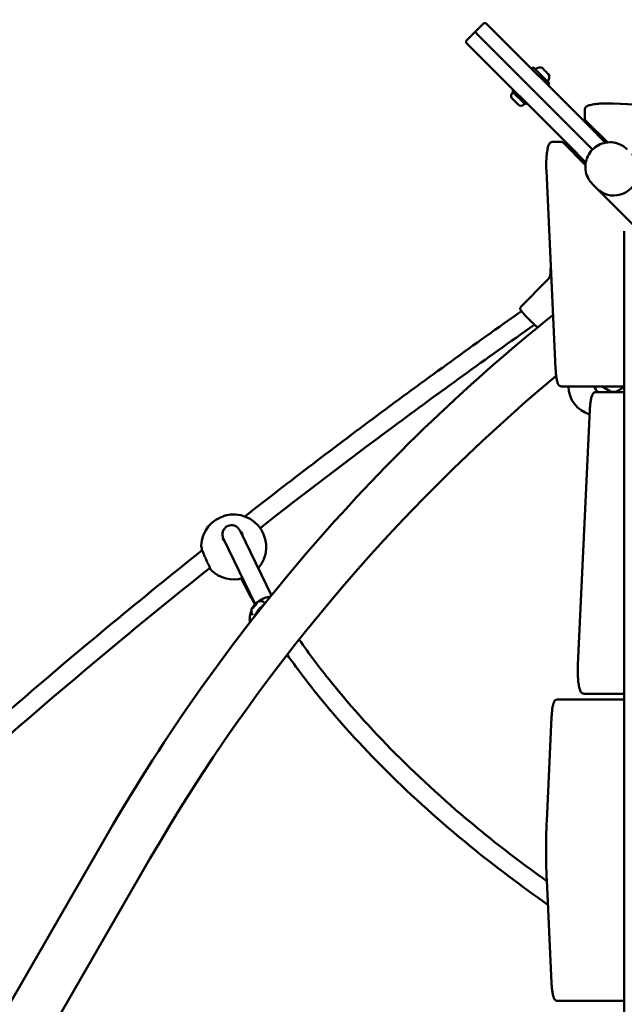
# Model space of a CAD drawing. Units: millimetres. Extents: x 0 to 42680, y 0 to 10615.
# Drawn here: x 15845 to 16366, y 6507 to 7357 of the extents above; entities that cross this region are included whole.
import ezdxf

# ---------------------------------------------------------------- set-up
doc = ezdxf.new("R2010")
doc.units = ezdxf.units.MM
doc.layers.add('MD_Visible', color=7, linetype='Continuous', lineweight=50)
doc.styles.get("Standard").update_dxf_attribs({"font": 'GOTHIC.TTF'})
doc.dimstyles.new('ISO-25', dxfattribs={"dimtxt": 200, "dimasz": 64, "dimexe": 1.25, "dimexo": 0.625, "dimgap": 50, "dimtad": 1, "dimdec": 0, "dimlfac": 0.1, "dimrnd": 5, "dimtxsty": 'Standard', "dimcen": 0, "dimse1": 1, "dimse2": 1, "dimclrd": 256, "dimclre": 8, "dimclrt": 256, "dimadec": 0, "dimazin": 0, "dimtfac": 1, "dimtdec": 0, "dimtmove": 0, "dimatfit": 3, "dimfxl": 1, "dimlwd": 5, "dimlwe": 5, "dimarcsym": 0})

# ---------------------------------------------------------------- blocks, each defined once
blk = doc.blocks.new('CustomObjectsInViewport8_0')
at = {"layer": 'MD_Visible'}
for p, q in [((1176.93, 1552.3), (1184, 1559.37)), ((1186.83, 1559.37), (1189.26, 1556.94)), ((1274.67, 1471.5), (1189.26, 1556.94)), ((1176.93, 1552.3), (1169.85, 1545.23)), ((1176.93, 1552.3), (1179.63, 1549.6)), ((1179.63, 1549.6), (1176.93, 1552.3)), ((1265.04, 1464.16), (1179.63, 1549.6)), ((1179.63, 1549.6), (1265.04, 1464.16)), ((1172.28, 1539.97), (1169.85, 1542.4)), ((1172.28, 1539.97), (1257.69, 1454.54)), ((1225.7, 1520.48), (1227.12, 1521.9)), ((1227.12, 1521.9), (1241.26, 1507.75)), ((1234.97, 1521.11), (1235.14, 1520.95)), ((1235.37, 1520.71), (1235.14, 1520.95)), ((1235.37, 1520.71), (1235.61, 1520.47)), ((1235.61, 1520.47), (1237.24, 1518.84)), ((1238.2, 1517.88), (1239.83, 1516.25)), ((1239.83, 1516.25), (1240.07, 1516.01)), ((1240.31, 1515.78), (1240.07, 1516.01)), ((1240.31, 1515.78), (1240.47, 1515.61)), ((1239.84, 1506.34), (1241.26, 1507.75)), ((1214.14, 1489.62), (1208.97, 1494.78)), ((1208.98, 1499.52), (1209.72, 1500.26)), ((1209.01, 1500.97), (1210.14, 1502.1)), ((1209.01, 1500.97), (1220.32, 1489.66)), ((1218.87, 1489.62), (1219.62, 1490.36)), ((1220.32, 1489.66), (1221.45, 1490.79)), ((1296.39, 1490.58), (1467.27, 1482.63)), ((1271.64, 1477.68), (1271.64, 1485.56)), ((1291.46, 1457.05), (1272.51, 1475.71)), ((1274.67, 1471.5), (1289.41, 1456.76)), ((1265.04, 1464.16), (1278.31, 1450.88)), ((1278.31, 1450.88), (1265.04, 1464.16)), ((1280.65, 1465.52), (1281.75, 1466.61)), ((1243.46, 1457.39), (1251.34, 1457.39)), ((1272.12, 1437.42), (1253.31, 1456.52)), ((1272.44, 1439.79), (1257.69, 1454.54)), ((1263.96, 1446), (1265.1, 1447.13)), ((1263.96, 1446), (1272.15, 1437.81)), ((1264.52, 1445.14), (1264.67, 1445.29)), ((1238.45, 1432.64), (1246.4, 1261.76)), ((1282.15, 1417.06), (1278.17, 1421.04)), ((1317.9, 1381.3), (1282.15, 1417.06)), ((1305.64, 312.59), (1305.64, 1380.42)), ((1216.52, 1315.11), (1239.25, 1338.16)), ((1227.7, 1299.39), (1228.11, 1299.67)), ((1228.23, 1299.78), (1228.11, 1299.67)), ((1251.42, 1246.51), (1259.29, 1246.51)), ((1259.29, 1246.51), (1305.64, 1246.51)), ((1288.81, 1241.51), (1280.93, 1241.51)), ((1288, 1245.48), (1293.81, 1242.12)), ((1305.64, 1241.51), (1288.81, 1241.51)), ((1299, 1242.12), (1304.81, 1245.48)), ((1265.63, 1006.28), (1275.92, 1226.28)), ((1001.38, 1066.3), (974.44, 1121.98)), ((959.8, 1115.56), (959.78, 1115.6)), ((987.28, 1058.71), (960.07, 1114.94)), ((985.61, 1056.03), (985.93, 1055.76)), ((988.37, 1059.27), (988.53, 1059.14)), ((1270.65, 981.51), (1278.53, 981.51)), ((1278.53, 981.51), (1305.64, 981.51)), ((1255.82, 976.51), (1247.94, 976.51)), ((1305.64, 976.51), (1255.82, 976.51)), ((1238.77, 871.97), (1242.93, 961.26)), ((765.61, 696.84), (860.26, 860.78)), ((802.33, 675.64), (896.98, 839.58)), ((1242.93, 731.76), (1238.77, 821.05)), ((1247.94, 716.51), (1255.82, 716.51)), ((1255.82, 716.51), (1305.64, 716.51))]:
    blk.add_line(p, q, dxfattribs=at)
at = {"layer": 'MD_Visible', "extrusion": (0, 0, -1)}
for centre, radius, start, end in [((-1185.41, 1557.96), 2, 45.00827, 135.00827), ((-1171.27, 1543.82), 2, 315.00827, 45.00827), ((-1229.64, 1520.09), 0.5, 315.00827, 54.72483), ((-1232.77, 1515.65), 5.93, 54.72483, 109.86436), ((-1234.62, 1520.76), 0.5, 109.86436, 135.00827), ((-1235.01, 1513.41), 5.93, 160.15218, 215.29172), ((-1240.12, 1515.26), 0.5, 135.00827, 160.15218), ((-1239.44, 1510.27), 0.5, 215.29172, 315.00827), ((-1211.34, 1497.15), 3.35, 315.00827, 45.00827), ((-1216.51, 1491.99), 3.35, 225.00827, 315.00827), ((-2243.88, 61.95), 1597.67, 30, 51.26694), ((-968.87, 1108.09), 28, 2.23574, 220.46084), ((-968.87, 1108.09), 28, 254.33289, 313.0752)]:
    blk.add_arc(centre, radius, start, end, dxfattribs=at)
at = {"layer": 'MD_Visible'}
for centre, radius, start, end in [((1282.52, 1446.51), 25, 101.97627, 105.98569), ((1282.52, 1446.51), 25, 163.35748, 168.02373), ((2243.88, 61.95), 1555.27, 129.86887, 150), ((1282.52, 1246.51), 25, 180, 254.26853), ((1296.41, 1253.33), 18, 202.2642, 221.04532), ((1296.41, 1253.33), 11.5, 216.37208, 223.04257), ((1296.41, 1253.33), 11.5, 256.95743, 283.04257), ((1296.41, 1253.33), 11.5, 316.95743, 323.38568)]:
    blk.add_arc(centre, radius, start, end, dxfattribs=at)
for centre, major_axis, ratio, start_param, end_param in [((1297.14, 1432.05), (-14.99, -14.99), 0.970296, 0, 3.141593), ((1297.14, 1432.05), (-14.99, -14.99), 0.970296, 0, 3.141593), ((967.26, 1118.46), (3.38, -7.76), 0.944665, 1.61322, 4.299769), ((967.26, 1118.46), (3.38, -7.76), 0.944665, 4.299769, 4.68549)]:
    blk.add_ellipse(centre, major_axis=major_axis, ratio=ratio, start_param=start_param, end_param=end_param, dxfattribs=at)
at = {"layer": 'MD_Visible', "extrusion": (0, 0, -1)}
blk.add_ellipse((1223.1, 1305.93), major_axis=(5.01, -6.26), ratio=0.01032, start_param=-0.473583, end_param=0.000641, dxfattribs=at)
at = {"layer": 'MD_Visible'}
for points, knots in [([(1235.14, 1520.95), (1235.14, 1520.95), (1235.14, 1520.95), (1235.14, 1520.95), (1235.14, 1520.93), (1235.18, 1520.88), (1235.21, 1520.85), (1235.28, 1520.78), (1235.33, 1520.73), (1235.45, 1520.62), (1235.53, 1520.55), (1235.61, 1520.47), (1235.61, 1520.47), (1235.61, 1520.47)], [-0.0006567, -0.0006567, -0.0006567, -0.0006567, 0, 0, 0.0394171, 0.0394171, 0.0702393, 0.0702393, 0.1010616, 0.1010616, 0.1404787, 0.1404787, 0.1411354, 0.1411354, 0.1411354, 0.1411354]), ([(1237.24, 1518.84), (1237.25, 1518.84), (1237.25, 1518.84), (1237.33, 1518.76), (1237.41, 1518.66), (1237.57, 1518.5), (1237.64, 1518.42), (1237.78, 1518.28), (1237.86, 1518.21), (1238.02, 1518.05), (1238.12, 1517.97), (1238.2, 1517.89), (1238.2, 1517.89), (1238.2, 1517.88)], [-0.0006567, -0.0006567, -0.0006567, -0.0006567, 0, 0, 0.0394171, 0.0394171, 0.0702393, 0.0702393, 0.1010616, 0.1010616, 0.1404787, 0.1404787, 0.1411354, 0.1411354, 0.1411354, 0.1411354]), ([(1239.83, 1516.25), (1239.83, 1516.25), (1239.83, 1516.25), (1239.91, 1516.17), (1239.98, 1516.09), (1240.09, 1515.97), (1240.14, 1515.92), (1240.21, 1515.85), (1240.24, 1515.82), (1240.29, 1515.78), (1240.31, 1515.77), (1240.31, 1515.78), (1240.31, 1515.78), (1240.31, 1515.78)], [-0.0006567, -0.0006567, -0.0006567, -0.0006567, 0, 0, 0.0394171, 0.0394171, 0.0702393, 0.0702393, 0.1010616, 0.1010616, 0.1404787, 0.1404787, 0.1411354, 0.1411354, 0.1411354, 0.1411354]), ([(1296.39, 1490.58), (1294.45, 1490.67), (1292.44, 1490.7), (1288.45, 1490.66), (1286.48, 1490.58), (1282.76, 1490.31), (1281.02, 1490.12), (1277.87, 1489.64), (1276.49, 1489.35), (1274.12, 1488.62), (1273.16, 1488.32), (1272.13, 1487.1), (1271.96, 1486.86), (1271.72, 1486.26), (1271.64, 1485.91), (1271.64, 1485.56)], [4.45059, 4.45059, 4.45059, 4.45059, 4.777616, 4.777616, 5.103659, 5.103659, 5.432181, 5.432181, 5.771194, 5.771194, 6.137713, 6.137713, 6.210449, 6.210449, 6.283185, 6.283185, 6.283185, 6.283185]), ([(1272.51, 1475.71), (1272.42, 1475.8), (1272.34, 1475.89), (1272.18, 1476.09), (1272.1, 1476.2), (1271.95, 1476.44), (1271.88, 1476.57), (1271.77, 1476.86), (1271.72, 1477.01), (1271.65, 1477.34), (1271.64, 1477.51), (1271.64, 1477.68)], [6.1086524, 6.1086524, 6.1086524, 6.1086524, 6.143559, 6.143559, 6.1784656, 6.1784656, 6.2133721, 6.2133721, 6.2482787, 6.2482787, 6.2831853, 6.2831853, 6.2831853, 6.2831853]), ([(1243.46, 1457.39), (1243.04, 1457.39), (1242.62, 1457.27), (1241.88, 1456.9), (1241.59, 1456.63), (1240.87, 1455.81), (1240.59, 1455.23), (1239.9, 1453.45), (1239.57, 1452.08), (1239.02, 1448.91), (1238.8, 1447.15), (1238.49, 1443.4), (1238.4, 1441.44), (1238.32, 1437.45), (1238.34, 1435.43), (1238.42, 1433.2), (1238.43, 1432.92), (1238.45, 1432.64)], [0, 0, 0, 0, 0.087251, 0.087251, 0.195064, 0.195064, 0.419691, 0.419691, 0.78621, 0.78621, 1.129746, 1.129746, 1.459098, 1.459098, 1.785261, 1.785261, 1.832596, 1.832596, 1.832596, 1.832596]), ([(1251.34, 1457.39), (1251.51, 1457.39), (1251.68, 1457.37), (1252.01, 1457.3), (1252.16, 1457.26), (1252.45, 1457.14), (1252.58, 1457.07), (1252.83, 1456.93), (1252.94, 1456.85), (1253.14, 1456.69), (1253.23, 1456.6), (1253.31, 1456.52)], [6.2831853, 6.2831853, 6.2831853, 6.2831853, 6.3180919, 6.3180919, 6.3529985, 6.3529985, 6.3879051, 6.3879051, 6.4228116, 6.4228116, 6.4577182, 6.4577182, 6.4577182, 6.4577182]), ([(1308.16, 1451.02), (1306.59, 1452.59), (1304.76, 1453.91), (1300.78, 1455.91), (1298.63, 1456.58), (1294.22, 1457.23), (1291.96, 1457.2), (1287.55, 1456.44), (1285.39, 1455.7), (1281.41, 1453.59), (1279.58, 1452.21), (1276.43, 1448.93), (1275.12, 1447.04), (1273.16, 1442.93), (1272.51, 1440.71), (1271.95, 1436.2), (1272.03, 1433.9), (1272.92, 1429.47), (1273.72, 1427.33), (1275.76, 1423.8), (1276.88, 1422.33), (1278.17, 1421.04)], [2.35605, 2.35605, 2.35605, 2.35605, 2.667358, 2.667358, 2.980345, 2.980345, 3.297735, 3.297735, 3.620592, 3.620592, 3.947858, 3.947858, 4.276669, 4.276669, 4.603479, 4.603479, 4.925539, 4.925539, 5.24207, 5.24207, 5.497643, 5.497643, 5.497643, 5.497643]), ([(1239.25, 1338.16), (1239.89, 1338.81), (1240.44, 1339.56), (1241.27, 1341.05), (1241.55, 1341.79), (1241.93, 1343.14), (1242.02, 1343.75), (1242.11, 1344.82), (1242.1, 1345.28), (1242.06, 1346.09), (1242.01, 1346.43), (1241.96, 1346.73)], [0.06021148, 0.06021148, 0.06021148, 0.06021148, 0.07675948, 0.07675948, 0.09330747, 0.09330747, 0.10985546, 0.10985546, 0.12640346, 0.12640346, 0.14295145, 0.14295145, 0.14295145, 0.14295145]), ([(1241.96, 1346.73), (1241.94, 1346.83), (1241.93, 1346.95), (1241.91, 1347.22), (1241.91, 1347.37), (1241.94, 1347.71), (1241.97, 1347.9), (1242.08, 1348.32), (1242.17, 1348.55), (1242.31, 1348.81), (1242.33, 1348.84), (1242.35, 1348.86)], [6.14023386, 6.14023386, 6.14023386, 6.14023386, 6.15678185, 6.15678185, 6.17332984, 6.17332984, 6.18987784, 6.18987784, 6.20642583, 6.20642583, 6.20835338, 6.20835338, 6.20835338, 6.20835338]), ([(1217, 1311.42), (1176.28, 1282.77), (1136.05, 1253.7), (1056.48, 1194.64), (1017.15, 1164.65), (978.51, 1134.37)], [3.2315686, 3.2315686, 3.2315686, 3.2315686, 3.3024036, 3.3024036, 3.3736809, 3.3736809, 3.3736809, 3.3736809]), ([(1216.52, 1315.11), (1216.36, 1314.95), (1216.23, 1314.75), (1216.04, 1314.36), (1215.98, 1314.16), (1215.92, 1313.78), (1215.93, 1313.61), (1215.96, 1313.29), (1215.99, 1313.16), (1216.07, 1312.88), (1216.12, 1312.76), (1216.3, 1312.39), (1216.42, 1312.21), (1216.86, 1311.56), (1217.26, 1311.07), (1218.36, 1309.79), (1219.09, 1308.99), (1220.7, 1307.26), (1221.58, 1306.34), (1223.44, 1304.44), (1224.42, 1303.46), (1226.37, 1301.54), (1227.35, 1300.6), (1229.19, 1298.87), (1230.06, 1298.07), (1230.84, 1297.38)], [0.060211, 0.060211, 0.060211, 0.060211, 0.080467, 0.080467, 0.102717, 0.102717, 0.130269, 0.130269, 0.165828, 0.165828, 0.221064, 0.221064, 0.364557, 0.364557, 0.678716, 0.678716, 1.025257, 1.025257, 1.352439, 1.352439, 1.676079, 1.676079, 1.999103, 1.999103, 2.313884, 2.313884, 2.313884, 2.313884]), ([(1227.7, 1299.39), (1186.7, 1270.56), (1146.18, 1241.29), (1067.46, 1182.87), (1029.24, 1153.75), (991.66, 1124.35)], [3.230695, 3.230695, 3.230695, 3.230695, 3.302215, 3.302215, 3.3716575, 3.3716575, 3.3716575, 3.3716575]), ([(1246.4, 1261.76), (1246.47, 1260.21), (1246.58, 1258.71), (1246.86, 1255.91), (1247.03, 1254.61), (1247.44, 1252.27), (1247.67, 1251.24), (1248.21, 1249.45), (1248.49, 1248.71), (1249.15, 1247.7), (1249.41, 1247.37), (1250.19, 1246.77), (1250.78, 1246.51), (1251.42, 1246.51)], [1.832596, 1.832596, 1.832596, 1.832596, 2.094395, 2.094395, 2.356194, 2.356194, 2.617994, 2.617994, 2.879793, 2.879793, 3.010693, 3.010693, 3.141593, 3.141593, 3.141593, 3.141593]), ([(1280.93, 1241.51), (1280.51, 1241.51), (1280.09, 1241.39), (1279.35, 1241.02), (1279.06, 1240.75), (1278.34, 1239.93), (1278.06, 1239.35), (1277.49, 1237.88), (1277.24, 1236.97), (1276.78, 1234.85), (1276.58, 1233.65), (1276.25, 1231.02), (1276.12, 1229.59), (1275.98, 1227.5), (1275.95, 1226.89), (1275.92, 1226.28)], [3.141593, 3.141593, 3.141593, 3.141593, 3.228843, 3.228843, 3.336657, 3.336657, 3.561283, 3.561283, 3.822844, 3.822844, 4.084404, 4.084404, 4.345964, 4.345964, 4.449394, 4.449394, 4.449394, 4.449394]), ([(959.36, 1115.49), (959.66, 1114.87), (960.04, 1114.28), (960.61, 1113.59), (960.73, 1113.45), (960.86, 1113.31)], [0, 0, 0, 0, 0.2390201, 0.2390201, 0.300575, 0.300575, 0.300575, 0.300575]), ([(959.83, 1115.48), (959.83, 1115.47), (959.84, 1115.47), (959.91, 1115.29), (959.99, 1115.11), (960.07, 1114.94)], [-0.0013926, -0.0013926, -0.0013926, -0.0013926, 0, 0, 0.05983376, 0.05983376, 0.05983376, 0.05983376]), ([(976.45, 1117.83), (976.38, 1118.73), (976.16, 1119.62), (975.76, 1120.57), (975.71, 1120.69), (975.65, 1120.81)], [2.5255754, 2.5255754, 2.5255754, 2.5255754, 2.8307182, 2.8307182, 2.8747869, 2.8747869, 2.8747869, 2.8747869]), ([(941.74, 1105.31), (915.52, 1084.4), (889.63, 1063.37), (826.84, 1011.37), (790.34, 980.28), (729.65, 927.08), (705, 905.03), (680.82, 882.94)], [3.396418, 3.396418, 3.396418, 3.396418, 3.4453494, 3.4453494, 3.5168223, 3.5168223, 3.5671502, 3.5671502, 3.5671502, 3.5671502]), ([(949.75, 1087.63), (949.67, 1087.71), (949.6, 1087.78), (949.5, 1087.9), (949.46, 1087.96), (949.38, 1088.08), (949.34, 1088.14), (949.2, 1088.38), (949.11, 1088.56), (948.83, 1089.1), (948.64, 1089.49), (948.1, 1090.61), (947.72, 1091.41), (946.92, 1093.12), (946.5, 1094.02), (945.64, 1095.9), (945.19, 1096.9), (944.29, 1098.91), (943.84, 1099.95), (942.99, 1101.99), (942.58, 1103), (941.86, 1104.92), (941.56, 1105.83), (941.08, 1107.48), (940.92, 1108.18), (940.89, 1108.97), (940.89, 1109.06), (940.89, 1109.15)], [0, 0, 0, 0, 0.041144, 0.041144, 0.083097, 0.083097, 0.150384, 0.150384, 0.351861, 0.351861, 0.617369, 0.617369, 0.970757, 0.970757, 1.289325, 1.289325, 1.611878, 1.611878, 1.95106, 1.95106, 2.316135, 2.316135, 2.714682, 2.714682, 3.160385, 3.160385, 3.216117, 3.216117, 3.216117, 3.216117]), ([(948.45, 1090.19), (923.47, 1070.24), (898.8, 1050.19), (837.28, 999.24), (800.87, 968.23), (740.32, 915.15), (715.72, 893.15), (691.59, 871.11)], [3.3984589, 3.3984589, 3.3984589, 3.3984589, 3.4452551, 3.4452551, 3.5167752, 3.5167752, 3.5671646, 3.5671646, 3.5671646, 3.5671646]), ([(990.12, 1060.97), (991.22, 1061.85), (992.41, 1062.61), (995.57, 1064.2), (997.63, 1064.85), (1000.01, 1065.21), (1000.28, 1065.24), (1000.55, 1065.27)], [1.7640568, 1.7640568, 1.7640568, 1.7640568, 1.9753415, 1.9753415, 2.296042, 2.296042, 2.3365574, 2.3365574, 2.3365574, 2.3365574]), ([(995.14, 1063.91), (994.32, 1063.62), (993.53, 1063.25), (992.26, 1062.52), (991.76, 1062.19), (991.29, 1061.84)], [4.1857637, 4.1857637, 4.1857637, 4.1857637, 4.3650103, 4.3650103, 4.4870384, 4.4870384, 4.4870384, 4.4870384]), ([(985.49, 1049.09), (985.08, 1049.58), (984.78, 1050.1), (984.32, 1051.17), (984.2, 1051.69), (984.08, 1052.57), (984.07, 1052.93), (984.1, 1053.53), (984.13, 1053.78), (984.21, 1054.19), (984.25, 1054.37), (984.3, 1054.55), (984.3, 1054.57), (984.31, 1054.6)], [0.4972264, 0.4972264, 0.4972264, 0.4972264, 0.5358135, 0.5358135, 0.5825605, 0.5825605, 0.6293075, 0.6293075, 0.6760545, 0.6760545, 0.7228015, 0.7228015, 0.7309615, 0.7309615, 0.7309615, 0.7309615]), ([(985.2, 1056.13), (985.11, 1056), (985.02, 1055.88), (984.86, 1055.64), (984.79, 1055.53), (984.65, 1055.31), (984.59, 1055.21), (984.49, 1055.02), (984.44, 1054.93), (984.37, 1054.76), (984.33, 1054.68), (984.31, 1054.6)], [4.8304782, 4.8304782, 4.8304782, 4.8304782, 4.9748273, 4.9748273, 5.1191765, 5.1191765, 5.2635256, 5.2635256, 5.4078747, 5.4078747, 5.5522238, 5.5522238, 5.5522238, 5.5522238]), ([(984.4, 1054.75), (984.4, 1054.75), (984.4, 1054.75), (984.37, 1054.68), (984.34, 1054.63), (984.33, 1054.55), (984.33, 1054.53), (984.34, 1054.51), (984.35, 1054.51), (984.4, 1054.53), (984.43, 1054.56), (984.48, 1054.6), (984.48, 1054.6), (984.48, 1054.6)], [-0.0006567, -0.0006567, -0.0006567, -0.0006567, 0, 0, 0.0394171, 0.0394171, 0.0702393, 0.0702393, 0.1010616, 0.1010616, 0.1404787, 0.1404787, 0.1411354, 0.1411354, 0.1411354, 0.1411354]), ([(984.85, 1054.99), (984.8, 1054.92), (984.74, 1054.86), (984.64, 1054.75), (984.59, 1054.7), (984.5, 1054.62), (984.46, 1054.58), (984.42, 1054.55), (984.41, 1054.54), (984.39, 1054.53), (984.39, 1054.53), (984.39, 1054.52), (984.38, 1054.52), (984.38, 1054.52)], [5.369668, 5.369668, 5.369668, 5.369668, 5.647779, 5.647779, 5.925889, 5.925889, 6.204, 6.204, 6.322839, 6.322839, 6.41844, 6.41844, 6.463028, 6.463028, 6.463028, 6.463028]), ([(985.8, 1055.62), (985.79, 1055.63), (985.78, 1055.64), (985.74, 1055.65), (985.71, 1055.66), (985.66, 1055.66), (985.64, 1055.66), (985.59, 1055.65), (985.57, 1055.64), (985.51, 1055.61), (985.48, 1055.59), (985.4, 1055.54), (985.35, 1055.5), (985.25, 1055.41), (985.19, 1055.35), (985.08, 1055.23), (985.01, 1055.17), (984.92, 1055.06), (984.88, 1055.02), (984.85, 1054.99)], [2.688038, 2.688038, 2.688038, 2.688038, 2.705821, 2.705821, 2.751277, 2.751277, 2.808726, 2.808726, 2.892794, 2.892794, 3.081774, 3.081774, 3.359884, 3.359884, 3.637995, 3.637995, 3.916105, 3.916105, 4.05511, 4.05511, 4.05511, 4.05511]), ([(985.84, 1056.98), (985.84, 1056.98), (985.84, 1056.98), (985.75, 1056.88), (985.67, 1056.77), (985.54, 1056.59), (985.48, 1056.51), (985.37, 1056.36), (985.32, 1056.29), (985.21, 1056.15), (985.16, 1056.08), (985.13, 1056.02), (985.13, 1056.02), (985.13, 1056.02)], [-0.0006567, -0.0006567, -0.0006567, -0.0006567, 0, 0, 0.0394171, 0.0394171, 0.0702393, 0.0702393, 0.1010616, 0.1010616, 0.1404787, 0.1404787, 0.1411354, 0.1411354, 0.1411354, 0.1411354]), ([(985.61, 1056.03), (985.59, 1056.05), (985.56, 1056.07), (985.5, 1056.09), (985.48, 1056.09), (985.42, 1056.1), (985.4, 1056.09), (985.36, 1056.09), (985.34, 1056.08), (985.31, 1056.07), (985.29, 1056.06), (985.27, 1056.05), (985.26, 1056.04), (985.25, 1056.03)], [2.6645571, 2.6645571, 2.6645571, 2.6645571, 2.7058208, 2.7058208, 2.751277, 2.751277, 2.8087255, 2.8087255, 2.8773965, 2.8773965, 2.9460676, 2.9460676, 3.0079123, 3.0079123, 3.0079123, 3.0079123]), ([(985.48, 1055.36), (985.48, 1055.36), (985.48, 1055.36), (985.53, 1055.4), (985.6, 1055.44), (985.72, 1055.55), (985.78, 1055.6), (985.9, 1055.73), (985.96, 1055.8), (986.11, 1055.97), (986.19, 1056.07), (986.28, 1056.17), (986.28, 1056.17), (986.28, 1056.17)], [-0.0006567, -0.0006567, -0.0006567, -0.0006567, 0, 0, 0.0394171, 0.0394171, 0.0702393, 0.0702393, 0.1010616, 0.1010616, 0.1404787, 0.1404787, 0.1411354, 0.1411354, 0.1411354, 0.1411354]), ([(985.61, 1055.45), (985.6, 1055.44), (985.59, 1055.44), (985.58, 1055.43), (985.57, 1055.43), (985.57, 1055.43), (985.57, 1055.43), (985.57, 1055.43)], [6.24697, 6.24697, 6.24697, 6.24697, 6.3496202, 6.3496202, 6.4522703, 6.4522703, 6.4630275, 6.4630275, 6.4630275, 6.4630275]), ([(987.7, 1059.17), (987.57, 1059.03), (987.44, 1058.88), (987.17, 1058.58), (987.03, 1058.43), (986.76, 1058.11), (986.62, 1057.95), (986.35, 1057.63), (986.22, 1057.47), (985.96, 1057.14), (985.84, 1056.98), (985.72, 1056.83)], [3.7887301, 3.7887301, 3.7887301, 3.7887301, 3.9482846, 3.9482846, 4.1078391, 4.1078391, 4.2673935, 4.2673935, 4.426948, 4.426948, 4.5865025, 4.5865025, 4.5865025, 4.5865025]), ([(986.56, 1056.57), (986.54, 1056.54), (986.53, 1056.51), (986.49, 1056.46), (986.47, 1056.43), (986.42, 1056.36), (986.39, 1056.33), (986.34, 1056.26), (986.31, 1056.22), (986.26, 1056.15), (986.23, 1056.11), (986.2, 1056.08)], [4.3224705, 4.3224705, 4.3224705, 4.3224705, 4.4781409, 4.4781409, 4.6338113, 4.6338113, 4.7894817, 4.7894817, 4.9451521, 4.9451521, 5.1008224, 5.1008224, 5.1008224, 5.1008224]), ([(987.68, 1057.89), (987.62, 1057.83), (987.55, 1057.76), (987.4, 1057.61), (987.32, 1057.53), (987.16, 1057.35), (987.08, 1057.26), (986.93, 1057.08), (986.86, 1056.99), (986.73, 1056.81), (986.67, 1056.73), (986.6, 1056.62), (986.58, 1056.59), (986.56, 1056.57)], [3.275273, 3.275273, 3.275273, 3.275273, 3.64068, 3.64068, 3.980962, 3.980962, 4.311272, 4.311272, 4.640205, 4.640205, 4.973252, 4.973252, 5.102307, 5.102307, 5.102307, 5.102307]), ([(986.78, 1047.96), (987.17, 1048.9), (987.62, 1049.8), (989.42, 1052.96), (991.11, 1055.07), (993.73, 1057.46), (994.44, 1058.04), (995.18, 1058.58)], [1.096756, 1.096756, 1.096756, 1.096756, 1.398373, 1.398373, 2.188288, 2.188288, 2.462564, 2.462564, 2.462564, 2.462564]), ([(988.36, 1059.83), (988.36, 1059.83), (988.36, 1059.83), (988.31, 1059.79), (988.25, 1059.74), (988.14, 1059.62), (988.09, 1059.56), (987.96, 1059.44), (987.9, 1059.37), (987.74, 1059.21), (987.65, 1059.12), (987.56, 1059.01), (987.56, 1059.01), (987.56, 1059.01)], [-0.0006567, -0.0006567, -0.0006567, -0.0006567, 0, 0, 0.0394171, 0.0394171, 0.0702393, 0.0702393, 0.1010616, 0.1010616, 0.1404787, 0.1404787, 0.1411354, 0.1411354, 0.1411354, 0.1411354]), ([(988.08, 1058.3), (988.05, 1058.26), (988.02, 1058.23), (987.96, 1058.16), (987.93, 1058.13), (987.87, 1058.07), (987.85, 1058.04), (987.79, 1057.99), (987.77, 1057.96), (987.72, 1057.92), (987.7, 1057.9), (987.68, 1057.89)], [5.3693343, 5.3693343, 5.3693343, 5.3693343, 5.5253685, 5.5253685, 5.6814026, 5.6814026, 5.8374367, 5.8374367, 5.9934708, 5.9934708, 6.149505, 6.149505, 6.149505, 6.149505]), ([(988, 1058.2), (988, 1058.2), (988, 1058.2), (988.09, 1058.31), (988.18, 1058.4), (988.32, 1058.58), (988.39, 1058.65), (988.5, 1058.8), (988.54, 1058.87), (988.64, 1059.02), (988.68, 1059.1), (988.71, 1059.17), (988.71, 1059.17), (988.71, 1059.17)], [-0.0006567, -0.0006567, -0.0006567, -0.0006567, 0, 0, 0.0394171, 0.0394171, 0.0702393, 0.0702393, 0.1010616, 0.1010616, 0.1404787, 0.1404787, 0.1411354, 0.1411354, 0.1411354, 0.1411354]), ([(989.42, 1060.68), (989.35, 1060.65), (989.28, 1060.61), (989.15, 1060.52), (989.08, 1060.47), (988.94, 1060.36), (988.86, 1060.3), (988.7, 1060.16), (988.62, 1060.08), (988.44, 1059.92), (988.35, 1059.83), (988.26, 1059.74)], [2.9184831, 2.9184831, 2.9184831, 2.9184831, 3.0451467, 3.0451467, 3.1718104, 3.1718104, 3.298474, 3.298474, 3.4251376, 3.4251376, 3.5518013, 3.5518013, 3.5518013, 3.5518013]), ([(988.33, 1059.68), (988.33, 1059.66), (988.32, 1059.65), (988.31, 1059.62), (988.3, 1059.6), (988.29, 1059.56), (988.28, 1059.54), (988.28, 1059.49), (988.28, 1059.46), (988.29, 1059.39), (988.31, 1059.35), (988.34, 1059.3), (988.36, 1059.29), (988.37, 1059.27)], [5.3696681, 5.3696681, 5.3696681, 5.3696681, 5.4569644, 5.4569644, 5.5442608, 5.5442608, 5.6315571, 5.6315571, 5.7188535, 5.7188535, 5.7764916, 5.7764916, 5.8061498, 5.8061498, 5.8061498, 5.8061498]), ([(988.34, 1059.7), (988.34, 1059.7), (988.34, 1059.7), (988.34, 1059.69), (988.34, 1059.69), (988.33, 1059.68), (988.33, 1059.68), (988.33, 1059.68)], [3.9158214, 3.9158214, 3.9158214, 3.9158214, 3.9642377, 3.9642377, 4.051534, 4.051534, 4.0551099, 4.0551099, 4.0551099, 4.0551099]), ([(989.1, 1059.99), (989.03, 1059.91), (988.97, 1059.83), (988.85, 1059.67), (988.79, 1059.59), (988.69, 1059.45), (988.65, 1059.39), (988.58, 1059.27), (988.56, 1059.22), (988.53, 1059.13), (988.52, 1059.1), (988.51, 1059.04), (988.51, 1059.02), (988.52, 1058.97), (988.53, 1058.94), (988.55, 1058.9), (988.56, 1058.9), (988.56, 1058.89)], [4.322471, 4.322471, 4.322471, 4.322471, 4.619206, 4.619206, 4.915942, 4.915942, 5.212678, 5.212678, 5.509414, 5.509414, 5.657782, 5.657782, 5.701239, 5.701239, 5.76523, 5.76523, 5.768036, 5.768036, 5.768036, 5.768036]), ([(988.67, 1059.09), (988.67, 1059.09), (988.67, 1059.09), (988.67, 1059.08), (988.66, 1059.08), (988.65, 1059.06), (988.65, 1059.04), (988.64, 1059.03)], [3.9158214, 3.9158214, 3.9158214, 3.9158214, 3.9711373, 3.9711373, 4.0854254, 4.0854254, 4.1900686, 4.1900686, 4.1900686, 4.1900686]), ([(989.5, 1060.54), (989.49, 1060.52), (989.47, 1060.49), (989.43, 1060.43), (989.41, 1060.4), (989.36, 1060.33), (989.33, 1060.29), (989.27, 1060.21), (989.24, 1060.17), (989.17, 1060.08), (989.14, 1060.04), (989.1, 1059.99)], [4.1846758, 4.1846758, 4.1846758, 4.1846758, 4.3682021, 4.3682021, 4.5517284, 4.5517284, 4.7352548, 4.7352548, 4.9187811, 4.9187811, 5.1023074, 5.1023074, 5.1023074, 5.1023074]), ([(989.44, 1060.44), (989.44, 1060.44), (989.44, 1060.44), (989.47, 1060.5), (989.51, 1060.55), (989.53, 1060.61), (989.54, 1060.63), (989.53, 1060.66), (989.51, 1060.66), (989.45, 1060.65), (989.41, 1060.63), (989.36, 1060.59), (989.36, 1060.59), (989.36, 1060.59)], [-0.0006567, -0.0006567, -0.0006567, -0.0006567, 0, 0, 0.0394171, 0.0394171, 0.0702393, 0.0702393, 0.1010616, 0.1010616, 0.1404787, 0.1404787, 0.1411354, 0.1411354, 0.1411354, 0.1411354]), ([(989.42, 1060.68), (989.55, 1060.75), (989.71, 1060.82), (990.08, 1060.96), (990.3, 1061.03), (990.85, 1061.17), (991.18, 1061.24), (992.01, 1061.3), (992.51, 1061.3), (993.69, 1061.08), (994.38, 1060.86), (995.04, 1060.48)], [3.3647022, 3.3647022, 3.3647022, 3.3647022, 3.4114492, 3.4114492, 3.4581962, 3.4581962, 3.5049433, 3.5049433, 3.5516903, 3.5516903, 3.5984373, 3.5984373, 3.5984373, 3.5984373]), ([(993.11, 1055.99), (993.08, 1055.97), (993.05, 1055.94), (993.02, 1055.92), (992.91, 1055.84), (992.8, 1055.75), (992.69, 1055.66), (992.58, 1055.57), (992.47, 1055.47), (992.36, 1055.37), (992.26, 1055.28), (992.15, 1055.19), (992.05, 1055.09), (991.97, 1055), (991.88, 1054.92), (991.79, 1054.83), (991.7, 1054.73), (991.6, 1054.63), (991.5, 1054.52), (991.46, 1054.48), (991.42, 1054.44), (991.38, 1054.39), (991.33, 1054.33), (991.28, 1054.27), (991.22, 1054.21), (991.19, 1054.17), (991.15, 1054.12), (991.11, 1054.08), (991.08, 1054.04), (991.04, 1053.99), (991, 1053.95), (990.95, 1053.89), (990.9, 1053.82), (990.86, 1053.76), (990.77, 1053.65), (990.68, 1053.54), (990.59, 1053.42), (990.57, 1053.38), (990.54, 1053.35), (990.51, 1053.31), (990.43, 1053.19), (990.34, 1053.07), (990.26, 1052.95), (990.21, 1052.87), (990.15, 1052.79), (990.1, 1052.7), (990.02, 1052.57), (989.94, 1052.45), (989.87, 1052.32), (989.79, 1052.19), (989.73, 1052.07), (989.67, 1051.95), (989.61, 1051.83), (989.55, 1051.73), (989.51, 1051.63), (989.47, 1051.55), (989.44, 1051.47), (989.42, 1051.4)], [0.0724921, 0.0724921, 0.0724921, 0.0724921, 0.0903456, 0.0903456, 0.0903456, 0.1483202, 0.1483202, 0.1483202, 0.2012208, 0.2012208, 0.2012208, 0.2478198, 0.2478198, 0.2478198, 0.2866981, 0.2866981, 0.2866981, 0.3304032, 0.3304032, 0.3304032, 0.3479613, 0.3479613, 0.3479613, 0.3724811, 0.3724811, 0.3724811, 0.3895218, 0.3895218, 0.3895218, 0.4064426, 0.4064426, 0.4064426, 0.4303786, 0.4303786, 0.4303786, 0.4740104, 0.4740104, 0.4740104, 0.4882277, 0.4882277, 0.4882277, 0.5343807, 0.5343807, 0.5343807, 0.5677752, 0.5677752, 0.5677752, 0.6205398, 0.6205398, 0.6205398, 0.677299, 0.677299, 0.677299, 0.733173, 0.733173, 0.733173, 0.7797418, 0.7797418, 0.7797418, 0.7797418]), ([(989.53, 1060.6), (989.53, 1060.6), (989.53, 1060.6), (989.53, 1060.6), (989.53, 1060.6), (989.53, 1060.59)], [3.91582144, 3.91582144, 3.91582144, 3.91582144, 3.95128978, 3.95128978, 3.99037022, 3.99037022, 3.99037022, 3.99037022]), ([(982.77, 1042.83), (982.54, 1044.65), (982.55, 1046.5), (983.06, 1049.88), (983.48, 1051.42), (984.08, 1052.89)], [0.738396, 0.738396, 0.738396, 0.738396, 1.0147055, 1.0147055, 1.2533349, 1.2533349, 1.2533349, 1.2533349]), ([(989.42, 1051.4), (989.41, 1051.39), (989.41, 1051.37), (989.41, 1051.35), (989.4, 1051.34), (989.4, 1051.32), (989.4, 1051.3), (989.4, 1051.3), (989.4, 1051.3), (989.4, 1051.3)], [0, 0, 0, 0, 0.0001065463, 0.0001065463, 0.0001065463, 0.0002115722, 0.0002115722, 0.0002115722, 0.0002123475, 0.0002123475, 0.0002123475, 0.0002123475]), ([(1025.33, 1028.37), (1033.81, 1016.11), (1043.02, 1003.79), (1070.69, 969.37), (1090.67, 947.29), (1134.42, 903.87), (1158.2, 882.54), (1201.24, 847.47), (1219.74, 833.36), (1238.83, 819.72)], [0.5256573, 0.5256573, 0.5256573, 0.5256573, 0.6240732, 0.6240732, 0.8006822, 0.8006822, 0.9772913, 0.9772913, 1.1011538, 1.1011538, 1.1011538, 1.1011538]), ([(1015, 1015.21), (1022.86, 1004.05), (1031.28, 992.87), (1058.37, 959.14), (1078.69, 936.66), (1123.12, 892.53), (1147.21, 870.88), (1194.17, 832.56), (1216.57, 815.67), (1239.78, 799.46)], [0.5362288, 0.5362288, 0.5362288, 0.5362288, 0.6233838, 0.6233838, 0.7996983, 0.7996983, 0.9760128, 0.9760128, 1.1228736, 1.1228736, 1.1228736, 1.1228736]), ([(1265.63, 1006.28), (1265.54, 1004.35), (1265.51, 1002.33), (1265.55, 998.34), (1265.63, 996.37), (1265.89, 992.65), (1266.08, 990.91), (1266.56, 987.76), (1266.85, 986.38), (1267.58, 984), (1267.88, 983.04), (1269.1, 982), (1269.34, 981.84), (1269.94, 981.59), (1270.29, 981.51), (1270.65, 981.51)], [4.449394, 4.449394, 4.449394, 4.449394, 4.77643, 4.77643, 5.102472, 5.102472, 5.430976, 5.430976, 5.769917, 5.769917, 6.136675, 6.136675, 6.20993, 6.20993, 6.283185, 6.283185, 6.283185, 6.283185]), ([(1247.94, 976.51), (1247.52, 976.51), (1247.1, 976.39), (1246.36, 976.02), (1246.07, 975.75), (1245.35, 974.93), (1245.07, 974.35), (1244.5, 972.88), (1244.25, 971.97), (1243.79, 969.85), (1243.59, 968.64), (1243.26, 966.01), (1243.13, 964.58), (1242.99, 962.48), (1242.95, 961.88), (1242.93, 961.26)], [3.141593, 3.141593, 3.141593, 3.141593, 3.228843, 3.228843, 3.336657, 3.336657, 3.561283, 3.561283, 3.823083, 3.823083, 4.084882, 4.084882, 4.346682, 4.346682, 4.45059, 4.45059, 4.45059, 4.45059]), ([(1238.77, 871.97), (1238.62, 868.65), (1238.49, 865.29), (1238.31, 858.5), (1238.24, 855.08), (1238.18, 848.23), (1238.18, 844.79), (1238.24, 837.93), (1238.31, 834.51), (1238.49, 827.73), (1238.62, 824.37), (1238.77, 821.05)], [4.4505896, 4.4505896, 4.4505896, 4.4505896, 4.5553093, 4.5553093, 4.6600291, 4.6600291, 4.7647489, 4.7647489, 4.8694686, 4.8694686, 4.9741884, 4.9741884, 4.9741884, 4.9741884]), ([(1242.93, 731.76), (1243, 730.21), (1243.11, 728.71), (1243.39, 725.91), (1243.56, 724.61), (1243.96, 722.27), (1244.2, 721.24), (1244.73, 719.45), (1245.02, 718.71), (1245.67, 717.7), (1245.93, 717.37), (1246.72, 716.77), (1247.3, 716.51), (1247.94, 716.51)], [4.974188, 4.974188, 4.974188, 4.974188, 5.235988, 5.235988, 5.497787, 5.497787, 5.759587, 5.759587, 6.021386, 6.021386, 6.152286, 6.152286, 6.283185, 6.283185, 6.283185, 6.283185])]:
    blk.add_open_spline(points, degree=3, knots=knots, dxfattribs=at)
for points, weights in [([(1286.22, 1246.51), (1287.14, 1245.98), (1288, 1245.48)], [1.00184000558, 1.00469869247, 1]), ([(1293.81, 1242.12), (1294.34, 1241.82), (1294.88, 1241.51)], [1, 1.00284962333, 1.00291958398]), ([(1297.93, 1241.51), (1298.48, 1241.82), (1299, 1242.12)], [1.00291958398, 1.00284962333, 1]), ([(1304.81, 1245.48), (1305.22, 1245.71), (1305.64, 1245.96)], [1, 1.00221276072, 1.00274947484])]:
    blk.add_rational_spline(points, weights, degree=2, dxfattribs=at)
for points in [[(958.56, 1118.67), (958.56, 1118.67), (958.56, 1118.67), (958.56, 1118.67)], [(959.8, 1115.56), (960.04, 1114.93), (960.29, 1114.3), (960.54, 1113.67)], [(940.89, 1109.18), (940.89, 1109.18), (940.89, 1109.18), (940.89, 1109.18)], [(949.75, 1087.63), (949.75, 1087.63), (949.75, 1087.63), (949.75, 1087.63)], [(975.31, 1080.84), (979.01, 1073.48), (982.99, 1066.09), (987.24, 1058.67)], [(985.25, 1056.03), (985.24, 1056.03), (985.24, 1056.03), (985.24, 1056.03)]]:
    blk.add_open_spline(points, degree=3, dxfattribs=at)
blk = doc.blocks.new('*D19')
at = {"lineweight": 5, "transparency": 16777216}
blk.add_line((15336.82, 10328.9), (21860.48, 10328.9), dxfattribs=at)
at = {"transparency": 16777216}
for points in [[(15336.82, 10339.56), (15336.82, 10318.23), (15272.82, 10328.9)], [(21860.48, 10339.56), (21860.48, 10318.23), (21924.48, 10328.9)]]:
    blk.add_solid(points, dxfattribs=at)
at = {"layer": 'Defpoints', "color": 0, "transparency": 16777216}
for p in [(21924.48, 10328.9), (21924.48, 7158.28), (15272.82, 6720.74)]:
    blk.add_point(p, dxfattribs=at)
at = {"transparency": 16777216, "insert": (18598.65, 10483.93), "char_height": 200, "attachment_point": 5}
blk.add_mtext('665', dxfattribs=at)
blk = doc.blocks.new('*D20')
at = {"lineweight": 5, "transparency": 16777216}
blk.add_line((15095.6, 4286.56), (15095.6, 10067.32), dxfattribs=at)
at = {"transparency": 16777216}
for points in [[(15084.93, 10067.32), (15106.27, 10067.32), (15095.6, 10131.32)], [(15084.93, 4286.56), (15106.27, 4286.56), (15095.6, 4222.56)]]:
    blk.add_solid(points, dxfattribs=at)
at = {"layer": 'Defpoints', "color": 0, "transparency": 16777216}
for p in [(15095.6, 10131.32), (20088.01, 10131.32), (16714.01, 4222.56)]:
    blk.add_point(p, dxfattribs=at)
at = {"transparency": 16777216, "insert": (14940.57, 7176.94), "char_height": 200, "attachment_point": 5, "rotation": 90}
blk.add_mtext('590', dxfattribs=at)

msp = doc.modelspace()

# ---------------------------------------------------------------- block references
at = {"layer": 'MD_Visible'}
msp.add_blockref('CustomObjectsInViewport8_0', (15060.5, 5793.78), dxfattribs=at)

# ---------------------------------------------------------------- dimensions: what is measured, and where the dimension line sits
dim = msp.add_linear_dim(base=(21924.48, 10328.9), p1=(15272.82, 6720.74), p2=(21924.48, 7158.28), dimstyle='ISO-25')
dim.commit()
dim.dimension.update_dxf_attribs({"geometry": '*D19', "text_midpoint": (18598.65, 10483.93)})
dim = msp.add_linear_dim(base=(15095.6, 10131.32), p1=(16714.01, 4222.56), p2=(20088.01, 10131.32), angle=90, dimstyle='ISO-25')
dim.commit()
dim.dimension.update_dxf_attribs({"geometry": '*D20', "text_midpoint": (14940.57, 7176.94)})

doc.saveas('drawing.dxf')
